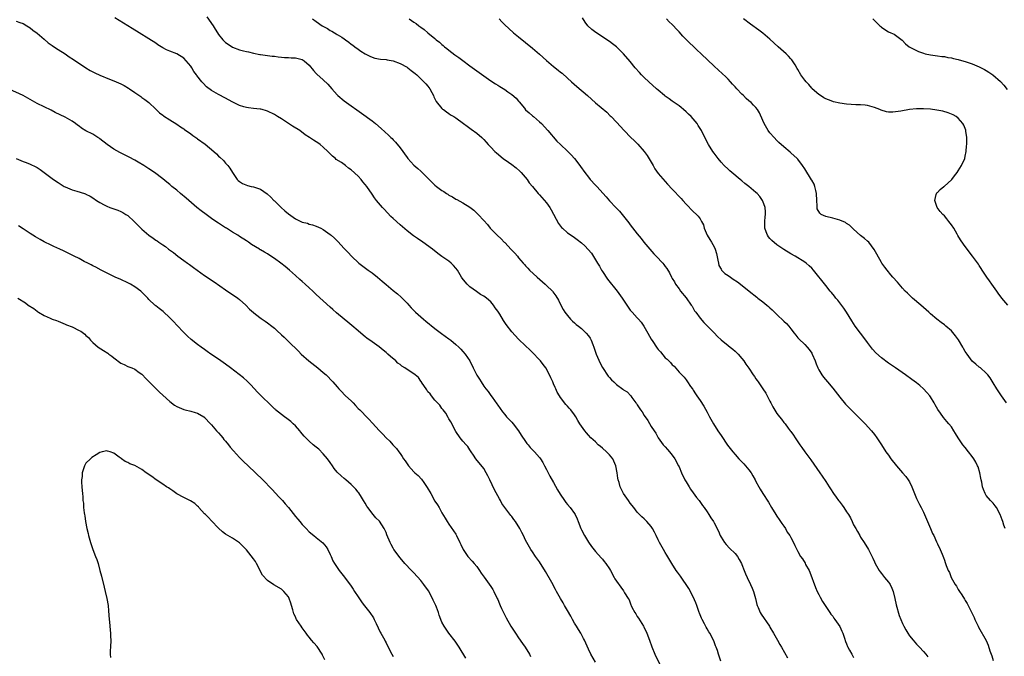
# Model space of a CAD drawing. Units: inches. Extents: x 2631000 to 2634000, y 1437000 to 1440000.
# Drawn here: x 2633540 to 2633822, y 1438032 to 1438215 of the extents above; entities that cross this region are included whole.
import ezdxf

# ---------------------------------------------------------------- set-up
doc = ezdxf.new("R2010")
doc.units = ezdxf.units.IN
doc.header["$MEASUREMENT"] = 0
doc.layers.add('LD26311437_10ft', color=91, linetype='Continuous')

msp = doc.modelspace()

# ---------------------------------------------------------------- linework, layer by layer
at = {"layer": 'LD26311437_10ft'}
for points, elevation in [([(2633740.98, 1438031), (2633740.25, 1438033), (2633739.94, 1438034.06), (2633739.62, 1438035), (2633739.42, 1438035.42), (2633739, 1438036.59), (2633738.83, 1438037), (2633737.75, 1438039), (2633737.46, 1438039.46), (2633737, 1438040.32), (2633736.73, 1438040.73), (2633736.25, 1438041.75), (2633735.57, 1438043), (2633735.38, 1438043.38), (2633734.8, 1438044.8), (2633734.74, 1438045), (2633734.02, 1438047), (2633733.77, 1438047.77), (2633733, 1438049.41), (2633731.81, 1438051.81), (2633729.37, 1438055.37), (2633728.5, 1438056.5), (2633728.16, 1438057), (2633726.88, 1438059), (2633725.42, 1438061.42), (2633725, 1438062.1), (2633724.47, 1438063), (2633723.39, 1438065), (2633723, 1438065.79), (2633722.44, 1438067), (2633721.96, 1438067.96), (2633721.38, 1438069), (2633721, 1438069.55), (2633719.76, 1438071), (2633719, 1438071.76), (2633718.34, 1438072.34), (2633717, 1438073.74), (2633715.98, 1438075), (2633715, 1438076.27), (2633714.49, 1438077), (2633713.08, 1438079.08), (2633712.4, 1438080.39), (2633712.11, 1438081), (2633711.77, 1438082.23), (2633711.53, 1438083), (2633711.44, 1438083.44), (2633711.21, 1438085), (2633710.84, 1438087), (2633710.26, 1438088.26), (2633709.95, 1438089), (2633709.52, 1438089.52), (2633709, 1438090.12), (2633708.19, 1438091), (2633707, 1438092.06), (2633706.46, 1438092.46), (2633705.82, 1438093), (2633705, 1438093.81), (2633703.68, 1438095), (2633703, 1438095.78), (2633702.41, 1438096.41), (2633701.93, 1438097), (2633700.57, 1438099), (2633699.96, 1438099.96), (2633699.38, 1438101), (2633699, 1438101.59), (2633697.93, 1438103), (2633697.47, 1438103.47), (2633697, 1438104.05), (2633696.54, 1438104.54), (2633695, 1438106.55), (2633694.7, 1438107), (2633694.07, 1438108.07), (2633693.62, 1438109), (2633693.42, 1438109.42), (2633693, 1438110.47), (2633692.77, 1438111), (2633692.18, 1438112.18), (2633691.85, 1438113), (2633690.74, 1438115), (2633690.02, 1438116.02), (2633689.27, 1438117), (2633689, 1438117.32), (2633687, 1438119.41), (2633686.18, 1438120.18), (2633685, 1438121.36), (2633683, 1438123.28), (2633681, 1438125.33), (2633679.42, 1438127.42), (2633678.63, 1438128.63), (2633677.56, 1438130.44), (2633677, 1438131.31), (2633676.25, 1438132.25), (2633675.79, 1438133), (2633675, 1438133.92), (2633673.76, 1438135), (2633673, 1438135.59), (2633672.09, 1438136.09), (2633670.89, 1438136.89), (2633669, 1438138.27), (2633668.2, 1438139), (2633667.63, 1438139.63), (2633666.77, 1438140.77), (2633666.61, 1438141), (2633665.43, 1438143), (2633665, 1438143.61), (2633664.34, 1438144.34), (2633663.66, 1438145), (2633663, 1438145.55), (2633661, 1438146.91), (2633659.81, 1438147.81), (2633658.34, 1438149), (2633655.57, 1438151), (2633654.04, 1438152.04), (2633652.88, 1438152.88), (2633651, 1438154.3), (2633649, 1438155.99), (2633647, 1438157.84), (2633646.41, 1438158.41), (2633644.44, 1438160.44), (2633643.95, 1438161), (2633642.27, 1438163), (2633641.72, 1438163.72), (2633641, 1438164.78), (2633639.44, 1438167), (2633639, 1438167.58), (2633638.34, 1438168.34), (2633637.82, 1438169), (2633637, 1438169.9), (2633635, 1438171.77), (2633634.25, 1438172.25), (2633633.34, 1438173), (2633633, 1438173.26), (2633632.19, 1438173.81), (2633630.74, 1438174.74), (2633630.47, 1438175), (2633629.66, 1438175.66), (2633629, 1438176.29), (2633628.31, 1438177), (2633627, 1438178.25), (2633626.07, 1438179), (2633625.46, 1438179.46), (2633625, 1438179.73), (2633624.22, 1438180.22), (2633623.02, 1438181), (2633621.82, 1438181.82), (2633620.3, 1438183), (2633618.23, 1438184.23), (2633615, 1438186.33), (2633613.85, 1438187), (2633613, 1438187.57), (2633611, 1438188.6), (2633610.69, 1438188.69), (2633609.48, 1438189), (2633609.11, 1438189.11), (2633609, 1438189.13), (2633608.88, 1438189.12), (2633607, 1438189.3), (2633605.54, 1438189.55), (2633605, 1438189.57), (2633604.19, 1438189.81), (2633603, 1438190.19), (2633601.09, 1438191.09), (2633599.8, 1438191.8), (2633599, 1438192.25), (2633597, 1438193.29), (2633595, 1438194.45), (2633593.56, 1438195.56), (2633592.56, 1438196.56), (2633592.24, 1438197), (2633590.8, 1438198.8), (2633590.7, 1438199), (2633589.95, 1438199.95), (2633589.35, 1438201), (2633589, 1438201.49), (2633587.71, 1438203), (2633587, 1438203.71), (2633585, 1438204.93), (2633583, 1438205.74), (2633582.08, 1438206.08), (2633581, 1438206.7), (2633579.57, 1438207.57), (2633579, 1438207.99), (2633577, 1438209.3), (2633574.25, 1438211), (2633572.22, 1438212.22), (2633570.98, 1438213), (2633567.25, 1438215.25)], 11110), ([(2633593.62, 1438215.62), (2633595.42, 1438213), (2633596.04, 1438212.04), (2633596.65, 1438211), (2633597, 1438210.47), (2633598.23, 1438209), (2633599, 1438208.25), (2633599.74, 1438207.74), (2633601, 1438206.92), (2633603, 1438206.16), (2633604.18, 1438205.82), (2633605, 1438205.64), (2633605.56, 1438205.56), (2633607, 1438205.17), (2633608.81, 1438204.81), (2633609, 1438204.75), (2633612.33, 1438204.33), (2633613, 1438204.32), (2633614.1, 1438204.1), (2633615, 1438204.07), (2633615.93, 1438203.93), (2633617, 1438203.91), (2633617.84, 1438203.84), (2633619, 1438203.8), (2633621, 1438203.32), (2633621.52, 1438203), (2633623, 1438201.73), (2633624.21, 1438200.21), (2633625, 1438199.38), (2633625.16, 1438199.16), (2633627, 1438197.56), (2633628.32, 1438196.32), (2633629.47, 1438195), (2633631, 1438193.19), (2633631.19, 1438193), (2633633, 1438191.49), (2633633.65, 1438191), (2633637.98, 1438187.98), (2633641, 1438185.74), (2633641.96, 1438185), (2633643.61, 1438183.61), (2633645.7, 1438181.7), (2633646.37, 1438181), (2633646.7, 1438180.7), (2633647, 1438180.38), (2633647.7, 1438179.7), (2633649, 1438178.1), (2633649.82, 1438177), (2633650.32, 1438176.32), (2633651, 1438175.24), (2633651.19, 1438175), (2633653, 1438173.07), (2633654.15, 1438172.15), (2633655, 1438171.37), (2633655.2, 1438171.21), (2633657.34, 1438169), (2633659, 1438167.37), (2633659.46, 1438167), (2633661, 1438165.84), (2633661.53, 1438165.53), (2633662.32, 1438165), (2633662.74, 1438164.74), (2633663, 1438164.54), (2633664, 1438164.01), (2633665, 1438163.38), (2633665.25, 1438163.25), (2633667, 1438162.29), (2633669, 1438161.07), (2633670.19, 1438160.19), (2633671.4, 1438159), (2633673, 1438157.21), (2633674.06, 1438156.06), (2633674.88, 1438155), (2633675, 1438154.86), (2633676.85, 1438153), (2633677.99, 1438151.99), (2633678.89, 1438151), (2633679, 1438150.9), (2633680.89, 1438148.89), (2633681, 1438148.76), (2633681.92, 1438147.92), (2633682.62, 1438147), (2633683, 1438146.53), (2633684.32, 1438145), (2633684.65, 1438144.65), (2633685, 1438144.22), (2633685.61, 1438143.61), (2633686.11, 1438143), (2633688.27, 1438141), (2633690.64, 1438139), (2633691, 1438138.66), (2633692.66, 1438137), (2633692.81, 1438136.81), (2633693.66, 1438135.66), (2633694.41, 1438134.41), (2633695.13, 1438133), (2633695.78, 1438131.78), (2633696.24, 1438131), (2633697, 1438130.03), (2633697.88, 1438129), (2633698.43, 1438128.43), (2633699, 1438127.96), (2633699.49, 1438127.49), (2633700.13, 1438127), (2633701, 1438126.26), (2633701.64, 1438125.64), (2633702.36, 1438125), (2633703, 1438124.25), (2633703.49, 1438123.49), (2633703.77, 1438123), (2633704.26, 1438121.74), (2633704.56, 1438121), (2633705.25, 1438119), (2633706.38, 1438116.38), (2633707, 1438115.16), (2633708.69, 1438112.69), (2633709, 1438112.27), (2633709.65, 1438111.65), (2633710.29, 1438111), (2633710.65, 1438110.65), (2633711, 1438110.27), (2633712.89, 1438108.89), (2633713, 1438108.77), (2633714.12, 1438108.12), (2633715.13, 1438107), (2633715.45, 1438106.55), (2633716.61, 1438105), (2633716.79, 1438104.79), (2633717, 1438104.43), (2633717.55, 1438103.55), (2633717.94, 1438103), (2633718.4, 1438102.4), (2633719, 1438101.39), (2633719.99, 1438099.99), (2633721, 1438098.26), (2633721.81, 1438097), (2633722.34, 1438096.34), (2633722.95, 1438095), (2633724.44, 1438093), (2633725, 1438092.4), (2633725.63, 1438091.63), (2633726.21, 1438091), (2633727, 1438090.05), (2633727.73, 1438089), (2633728.84, 1438087), (2633729, 1438086.67), (2633729.68, 1438085), (2633730.66, 1438083), (2633731, 1438082.42), (2633731.85, 1438081), (2633732.29, 1438080.29), (2633733, 1438079.26), (2633733.94, 1438077.94), (2633734.69, 1438077), (2633735.65, 1438075.65), (2633736.15, 1438075), (2633737, 1438073.76), (2633737.51, 1438073), (2633738.08, 1438072.08), (2633738.8, 1438071), (2633739, 1438070.65), (2633740.24, 1438068.24), (2633740.75, 1438067), (2633741, 1438066.55), (2633741.98, 1438065), (2633742.43, 1438064.43), (2633743.4, 1438063.4), (2633745, 1438061.83), (2633745.69, 1438061), (2633746.17, 1438060.17), (2633746.88, 1438059), (2633747, 1438058.72), (2633747.62, 1438057), (2633748, 1438056), (2633748.44, 1438055), (2633749.42, 1438053), (2633749.89, 1438051.89), (2633750.29, 1438051), (2633750.86, 1438049), (2633751.26, 1438047.26), (2633751.35, 1438047), (2633751.62, 1438046.38), (2633752.18, 1438045), (2633752.48, 1438044.48), (2633754.85, 1438041), (2633755, 1438040.76), (2633756.05, 1438039), (2633757.2, 1438037), (2633757.82, 1438035.82), (2633758.33, 1438035), (2633760.02, 1438032.02)], 11100), ([(2633623.88, 1438215), (2633625, 1438214.22), (2633626.7, 1438213), (2633628.21, 1438212.21), (2633629, 1438211.68), (2633629.47, 1438211.47), (2633630.24, 1438211), (2633630.74, 1438210.74), (2633631, 1438210.55), (2633632.28, 1438209.72), (2633633, 1438209.29), (2633633.42, 1438209), (2633634.34, 1438208.34), (2633635, 1438207.79), (2633635.46, 1438207.46), (2633636.03, 1438207), (2633637, 1438206.28), (2633637.76, 1438205.76), (2633639, 1438204.98), (2633640.3, 1438204.3), (2633641, 1438204), (2633641.76, 1438203.76), (2633643.45, 1438203.45), (2633645, 1438203.37), (2633645.29, 1438203.29), (2633647, 1438203.02), (2633647.06, 1438203), (2633649, 1438202.2), (2633651, 1438201.14), (2633651.22, 1438201), (2633652.19, 1438200.19), (2633653, 1438199.64), (2633653.34, 1438199.34), (2633653.77, 1438199), (2633654.36, 1438198.36), (2633655, 1438197.86), (2633655.84, 1438197), (2633656.36, 1438196.36), (2633657, 1438195.69), (2633657.51, 1438195), (2633658.12, 1438193.88), (2633658.59, 1438193), (2633658.7, 1438192.7), (2633659, 1438192.09), (2633659.35, 1438191.35), (2633661, 1438189.35), (2633661.17, 1438189.17), (2633661.46, 1438189), (2633662.32, 1438188.32), (2633663, 1438187.89), (2633663.51, 1438187.51), (2633664.45, 1438187), (2633665, 1438186.61), (2633667.23, 1438185), (2633668.24, 1438184.24), (2633669, 1438183.68), (2633669.38, 1438183.38), (2633671, 1438182.22), (2633672.4, 1438181), (2633673, 1438180.45), (2633673.66, 1438179.66), (2633674.23, 1438179), (2633675, 1438178.26), (2633676.2, 1438177), (2633676.63, 1438176.63), (2633678.58, 1438175), (2633680.09, 1438173.91), (2633681, 1438173.28), (2633682.29, 1438172.29), (2633683.33, 1438171.33), (2633683.67, 1438171), (2633685.41, 1438169), (2633686.03, 1438168.03), (2633686.94, 1438166.94), (2633688.56, 1438165), (2633688.78, 1438164.78), (2633689, 1438164.6), (2633691, 1438162.27), (2633691.92, 1438161), (2633692.34, 1438160.34), (2633694.41, 1438156.41), (2633695.27, 1438155.27), (2633695.53, 1438155), (2633697, 1438153.74), (2633698.02, 1438153), (2633699, 1438152.35), (2633699.8, 1438151.8), (2633701, 1438150.82), (2633701.96, 1438149.96), (2633703.84, 1438147.84), (2633705.63, 1438145), (2633706.14, 1438144.14), (2633706.76, 1438143), (2633707, 1438142.59), (2633708.44, 1438140.44), (2633711.22, 1438137), (2633712.63, 1438135), (2633713, 1438134.41), (2633714.37, 1438132.37), (2633715, 1438131.59), (2633715.51, 1438131), (2633717, 1438129.39), (2633717.34, 1438129), (2633718.08, 1438128.08), (2633718.88, 1438127), (2633720.05, 1438125), (2633721, 1438123.23), (2633721.43, 1438122.57), (2633722.5, 1438121), (2633722.72, 1438120.72), (2633723, 1438120.28), (2633723.61, 1438119.61), (2633725, 1438117.94), (2633725.52, 1438117.51), (2633726.54, 1438116.54), (2633727, 1438115.94), (2633727.52, 1438115.52), (2633729, 1438113.81), (2633729.75, 1438113), (2633730.4, 1438112.4), (2633731, 1438111.56), (2633731.43, 1438111), (2633732.26, 1438109.74), (2633732.79, 1438109), (2633732.89, 1438108.89), (2633733, 1438108.66), (2633733.64, 1438107.64), (2633734.05, 1438107), (2633735, 1438105.69), (2633736.04, 1438104.04), (2633737, 1438102.34), (2633737.65, 1438101), (2633738.79, 1438099), (2633740.09, 1438097), (2633741, 1438095.63), (2633742.88, 1438092.88), (2633744.34, 1438091), (2633745, 1438090.24), (2633746.13, 1438089), (2633747.54, 1438087.54), (2633748.01, 1438087), (2633749, 1438085.8), (2633749.59, 1438085), (2633750.09, 1438084.09), (2633750.75, 1438083), (2633751, 1438082.5), (2633751.84, 1438081), (2633752.24, 1438080.24), (2633753, 1438079.01), (2633754.59, 1438076.59), (2633755.46, 1438075), (2633756.71, 1438073), (2633757, 1438072.58), (2633757.61, 1438071.61), (2633758.06, 1438071), (2633758.44, 1438070.44), (2633759, 1438069.68), (2633759.43, 1438069), (2633759.99, 1438067.99), (2633760.7, 1438067), (2633761, 1438066.47), (2633761.8, 1438065), (2633762.15, 1438064.15), (2633762.71, 1438063), (2633763, 1438062.44), (2633763.79, 1438061), (2633764.32, 1438060.32), (2633765.09, 1438059.09), (2633765.25, 1438058.75), (2633766.22, 1438057), (2633766.47, 1438056.47), (2633768.08, 1438052.08), (2633768.57, 1438051), (2633769, 1438050.13), (2633769.39, 1438049.39), (2633770.11, 1438048.11), (2633770.87, 1438047), (2633772.19, 1438045), (2633772.49, 1438044.49), (2633773, 1438043.88), (2633773.33, 1438043.33), (2633773.6, 1438043), (2633775, 1438040.99), (2633775.58, 1438039.58), (2633775.88, 1438039), (2633776.38, 1438037.62), (2633776.7, 1438036.7), (2633777, 1438035.96), (2633777.24, 1438035.24), (2633777.35, 1438035), (2633777.81, 1438034.19), (2633778.45, 1438033), (2633779, 1438032.07)], 11090), ([(2633651.66, 1438215), (2633653, 1438214.09), (2633653.66, 1438213.66), (2633654.4, 1438213), (2633655, 1438212.58), (2633655.94, 1438211.94), (2633657.01, 1438211), (2633659, 1438209.35), (2633659.36, 1438209), (2633660.28, 1438208.28), (2633661, 1438207.61), (2633661.34, 1438207.34), (2633661.73, 1438207), (2633662.46, 1438206.46), (2633663, 1438205.98), (2633664.72, 1438204.72), (2633665, 1438204.48), (2633665.89, 1438203.89), (2633667, 1438203.03), (2633669, 1438201.54), (2633671, 1438200.07), (2633673, 1438198.64), (2633675, 1438197.26), (2633676.36, 1438196.36), (2633677, 1438195.99), (2633677.6, 1438195.6), (2633679, 1438194.76), (2633679.89, 1438194.11), (2633681, 1438193.33), (2633682.31, 1438192.31), (2633683, 1438191.38), (2633683.19, 1438191.19), (2633684.63, 1438189.37), (2633685, 1438188.93), (2633686.05, 1438188.05), (2633687, 1438187.21), (2633687.23, 1438187), (2633689, 1438185.48), (2633689.51, 1438185), (2633691.39, 1438183), (2633693.98, 1438179.98), (2633694.97, 1438179), (2633697, 1438177.12), (2633698.08, 1438176.08), (2633699.03, 1438175.03), (2633700.54, 1438173), (2633700.72, 1438172.72), (2633701.95, 1438171), (2633703, 1438169.61), (2633703.53, 1438169), (2633705, 1438167.36), (2633705.36, 1438167), (2633708.06, 1438164.06), (2633709, 1438162.92), (2633710.81, 1438161), (2633711.91, 1438159.91), (2633712.7, 1438159), (2633714.61, 1438156.61), (2633715, 1438156.02), (2633717, 1438153.39), (2633718.1, 1438152.1), (2633718.91, 1438151), (2633720.55, 1438149), (2633721.73, 1438147.73), (2633722.38, 1438147), (2633724.31, 1438145), (2633724.63, 1438144.63), (2633725, 1438144.02), (2633725.46, 1438143.46), (2633726.25, 1438142.25), (2633726.79, 1438141), (2633726.88, 1438140.88), (2633727, 1438140.62), (2633727.64, 1438139.64), (2633727.97, 1438139), (2633729, 1438137.63), (2633729.42, 1438137), (2633731, 1438135.09), (2633732.46, 1438133), (2633732.68, 1438132.68), (2633733.41, 1438131.41), (2633733.73, 1438131), (2633735, 1438129.25), (2633736.07, 1438128.07), (2633737.14, 1438127), (2633739, 1438125.08), (2633739.99, 1438123.99), (2633741.03, 1438123.03), (2633743, 1438121.45), (2633743.62, 1438121), (2633744.34, 1438120.34), (2633745, 1438119.83), (2633745.4, 1438119.4), (2633745.88, 1438119), (2633747, 1438117.69), (2633747.54, 1438117), (2633748.13, 1438116.13), (2633749, 1438114.97), (2633750.21, 1438113), (2633750.56, 1438112.56), (2633751, 1438111.91), (2633751.39, 1438111.39), (2633751.61, 1438111), (2633753, 1438109.03), (2633753.81, 1438107.81), (2633755, 1438105.49), (2633755.29, 1438105), (2633755.88, 1438103.88), (2633757, 1438101.97), (2633757.76, 1438101), (2633758.35, 1438100.35), (2633759, 1438099.38), (2633759.19, 1438099.19), (2633759.34, 1438099), (2633760.21, 1438097.79), (2633760.83, 1438097), (2633760.91, 1438096.91), (2633761, 1438096.77), (2633761.8, 1438095.8), (2633762.23, 1438095), (2633763, 1438093.86), (2633763.61, 1438093), (2633764.2, 1438092.2), (2633765, 1438090.99), (2633766.71, 1438088.71), (2633769.27, 1438085), (2633769.99, 1438083.99), (2633771, 1438082.5), (2633771.97, 1438081), (2633772.39, 1438080.39), (2633773.22, 1438079), (2633773.98, 1438077.98), (2633774.64, 1438077), (2633774.82, 1438076.82), (2633775.72, 1438075.72), (2633776.18, 1438075), (2633777, 1438073.83), (2633777.52, 1438073), (2633778.07, 1438072.07), (2633778.58, 1438071), (2633779, 1438070.1), (2633779.62, 1438069), (2633780.14, 1438068.14), (2633780.73, 1438067), (2633781, 1438066.53), (2633782.03, 1438065), (2633783.24, 1438063), (2633784.49, 1438060.49), (2633785, 1438059.44), (2633785.19, 1438059), (2633786.28, 1438057), (2633786.58, 1438056.58), (2633787, 1438056.1), (2633787.83, 1438055), (2633789, 1438053.62), (2633789.27, 1438053.27), (2633789.44, 1438053), (2633789.96, 1438051.96), (2633790.37, 1438051), (2633790.82, 1438049), (2633791.17, 1438047.17), (2633792.09, 1438044.08), (2633793, 1438041.83), (2633793.4, 1438041), (2633793.96, 1438039.96), (2633794.53, 1438039), (2633795, 1438038.26), (2633796.06, 1438037), (2633796.5, 1438036.5), (2633797, 1438035.87), (2633797.92, 1438035), (2633799, 1438033.83), (2633799.69, 1438033), (2633800.22, 1438032.22)], 11080), ([(2633677.45, 1438215), (2633678.16, 1438214.16), (2633679, 1438213.32), (2633680.19, 1438212.19), (2633681.56, 1438211), (2633683, 1438209.81), (2633685, 1438208.22), (2633687, 1438206.58), (2633689, 1438204.85), (2633691, 1438203.07), (2633693, 1438201.36), (2633694.34, 1438200.34), (2633695, 1438199.74), (2633695.44, 1438199.44), (2633697, 1438198.02), (2633698.1, 1438197), (2633699.63, 1438195.63), (2633702.68, 1438193), (2633705, 1438190.94), (2633708.23, 1438188.23), (2633709.26, 1438187.26), (2633709.52, 1438187), (2633711, 1438185.44), (2633713.21, 1438183), (2633715.18, 1438181), (2633716.13, 1438180.13), (2633717.11, 1438179.11), (2633718.98, 1438176.98), (2633719.86, 1438175.86), (2633721.55, 1438173), (2633722.07, 1438172.07), (2633723, 1438170.73), (2633725, 1438168.41), (2633725.69, 1438167.69), (2633727, 1438166.19), (2633729.55, 1438163.55), (2633730.06, 1438163), (2633731, 1438161.91), (2633733, 1438159.82), (2633733.94, 1438159), (2633734.47, 1438158.47), (2633735, 1438157.68), (2633735.44, 1438157), (2633735.96, 1438155.96), (2633736.19, 1438155), (2633737.03, 1438153), (2633737.82, 1438151.82), (2633738.29, 1438151), (2633739, 1438149.68), (2633739.34, 1438149), (2633739.74, 1438147.74), (2633740.1, 1438145.9), (2633740.26, 1438145), (2633740.39, 1438144.39), (2633741, 1438143.32), (2633741.09, 1438143.09), (2633741.17, 1438143), (2633742.05, 1438142.05), (2633743, 1438141.51), (2633743.68, 1438141), (2633744.46, 1438140.46), (2633745.69, 1438139.69), (2633746.62, 1438139), (2633749.02, 1438137), (2633751.24, 1438135.24), (2633751.52, 1438135), (2633753, 1438133.93), (2633754.12, 1438133), (2633754.62, 1438132.62), (2633755, 1438132.27), (2633755.69, 1438131.69), (2633756.32, 1438131), (2633757, 1438130.33), (2633759, 1438128.38), (2633759.74, 1438127.74), (2633760.39, 1438127), (2633761, 1438126.22), (2633761.99, 1438125), (2633762.41, 1438124.41), (2633763, 1438123.68), (2633763.32, 1438123.32), (2633765, 1438121.71), (2633765.67, 1438121), (2633766.26, 1438120.26), (2633767, 1438119.22), (2633767.13, 1438119), (2633767.95, 1438117), (2633768.22, 1438116.22), (2633768.75, 1438115), (2633769, 1438114.51), (2633769.92, 1438113), (2633770.37, 1438112.37), (2633771.53, 1438111), (2633773, 1438109.23), (2633775, 1438106.62), (2633776.66, 1438104.66), (2633777.64, 1438103.64), (2633780.32, 1438101), (2633782.31, 1438099), (2633784.15, 1438097), (2633785, 1438095.91), (2633785.67, 1438095), (2633787, 1438092.96), (2633788.23, 1438091), (2633789, 1438089.99), (2633789.7, 1438089), (2633791.25, 1438087), (2633792.96, 1438085), (2633793.96, 1438083.96), (2633794.62, 1438083), (2633795, 1438082.36), (2633795.69, 1438081), (2633796.02, 1438080.02), (2633797, 1438077.6), (2633797.19, 1438077.19), (2633797.31, 1438077), (2633797.88, 1438075.88), (2633798.35, 1438075), (2633799, 1438073.71), (2633801.05, 1438069), (2633801.62, 1438067.62), (2633801.94, 1438067), (2633802.77, 1438065.23), (2633803, 1438064.67), (2633803.83, 1438063), (2633804.34, 1438061.66), (2633804.73, 1438060.73), (2633805, 1438059.92), (2633805.27, 1438059.27), (2633805.53, 1438058.47), (2633806.13, 1438057), (2633806.43, 1438056.43), (2633806.98, 1438055), (2633808.11, 1438053), (2633808.47, 1438052.47), (2633809, 1438051.54), (2633809.36, 1438051), (2633810.05, 1438050.05), (2633810.79, 1438048.79), (2633811, 1438048.38), (2633811.56, 1438047.56), (2633812.58, 1438045.42), (2633813.56, 1438043.56), (2633813.76, 1438043), (2633814.69, 1438041), (2633814.78, 1438040.78), (2633816.95, 1438036.95), (2633817.56, 1438035.56), (2633818.03, 1438033.97), (2633818.39, 1438033), (2633818.57, 1438032.57), (2633819, 1438031.18)], 11070), ([(2633822.4, 1438069), (2633822.02, 1438070.02), (2633821.73, 1438071), (2633821.53, 1438071.53), (2633821, 1438073.05), (2633819.9, 1438075), (2633819.54, 1438075.54), (2633819, 1438076.25), (2633818.62, 1438076.62), (2633818.27, 1438077), (2633817, 1438078.49), (2633816.72, 1438079), (2633816.2, 1438080.2), (2633815.97, 1438081), (2633815.7, 1438082.3), (2633815.53, 1438083), (2633815.44, 1438083.44), (2633815.18, 1438085), (2633814.67, 1438086.67), (2633814.54, 1438087), (2633814, 1438088), (2633813.42, 1438089), (2633813, 1438089.62), (2633811.91, 1438091), (2633811, 1438092.23), (2633810.33, 1438093), (2633808.96, 1438095), (2633808.2, 1438096.2), (2633807.73, 1438097), (2633807, 1438098.11), (2633806.32, 1438099), (2633805.68, 1438099.68), (2633804.79, 1438100.79), (2633803.91, 1438102.09), (2633803.15, 1438103.15), (2633802.4, 1438104.4), (2633802.07, 1438105), (2633801, 1438106.7), (2633800.79, 1438107), (2633800, 1438108), (2633799, 1438109.07), (2633797.97, 1438109.97), (2633797, 1438110.72), (2633795.69, 1438111.69), (2633793.86, 1438113), (2633791, 1438115), (2633789.81, 1438115.81), (2633789, 1438116.41), (2633787, 1438117.93), (2633785.37, 1438119.37), (2633784.41, 1438120.41), (2633783, 1438122.29), (2633782.5, 1438123), (2633780.98, 1438124.98), (2633779.48, 1438127), (2633778.51, 1438128.51), (2633777, 1438130.97), (2633776.17, 1438132.17), (2633774.43, 1438134.43), (2633773.93, 1438135), (2633773.53, 1438135.53), (2633772.64, 1438136.64), (2633772.3, 1438137), (2633771, 1438138.58), (2633767.51, 1438143), (2633767, 1438143.56), (2633766.26, 1438144.26), (2633765.38, 1438145), (2633765, 1438145.27), (2633762.28, 1438147), (2633761, 1438147.72), (2633759, 1438148.95), (2633757, 1438150.3), (2633755.55, 1438151.55), (2633755, 1438152.13), (2633754.6, 1438152.6), (2633754.34, 1438153), (2633753.97, 1438154.03), (2633753.57, 1438155), (2633753.55, 1438155.55), (2633753.54, 1438157), (2633753.67, 1438158.33), (2633753.75, 1438159), (2633753.74, 1438159.74), (2633753.63, 1438161), (2633753, 1438162.75), (2633752.88, 1438163), (2633752.08, 1438164.08), (2633751.31, 1438165), (2633751, 1438165.3), (2633749, 1438166.98), (2633747.86, 1438167.86), (2633747, 1438168.57), (2633746.45, 1438169), (2633744.07, 1438171), (2633743.5, 1438171.5), (2633743, 1438171.9), (2633741.89, 1438173), (2633741, 1438173.92), (2633740.15, 1438175), (2633739, 1438176.51), (2633738.65, 1438177), (2633737.36, 1438179), (2633736.35, 1438181), (2633735.37, 1438183), (2633734.44, 1438184.44), (2633734.11, 1438185), (2633733, 1438186.32), (2633732.39, 1438187), (2633731.71, 1438187.71), (2633731, 1438188.35), (2633730.2, 1438189), (2633729.58, 1438189.58), (2633729, 1438190.04), (2633727.61, 1438191), (2633727.27, 1438191.27), (2633727, 1438191.45), (2633726.12, 1438192.12), (2633725, 1438192.87), (2633724.83, 1438193), (2633723, 1438194.53), (2633722.46, 1438195), (2633720.29, 1438197), (2633719, 1438198.23), (2633718.21, 1438199), (2633717.62, 1438199.62), (2633716.4, 1438201), (2633715, 1438202.8), (2633713.08, 1438205), (2633711, 1438207), (2633709.86, 1438207.86), (2633709, 1438208.53), (2633708.31, 1438209), (2633707, 1438209.82), (2633705.07, 1438211.07), (2633703.93, 1438211.93), (2633702.82, 1438213), (2633702.03, 1438214.03), (2633701.28, 1438215.28)], 11060), ([(2633822.77, 1438105), (2633821.35, 1438107), (2633820.05, 1438109), (2633819, 1438110.75), (2633818.15, 1438112.15), (2633817.45, 1438113), (2633817, 1438113.47), (2633815.32, 1438115), (2633815, 1438115.23), (2633814.05, 1438116.05), (2633812.99, 1438116.99), (2633811.5, 1438119), (2633811, 1438119.73), (2633810.53, 1438120.53), (2633810.31, 1438121), (2633809.06, 1438123.05), (2633808.2, 1438124.2), (2633807, 1438125.6), (2633805.39, 1438127), (2633805, 1438127.37), (2633804.06, 1438128.06), (2633802.86, 1438129), (2633801, 1438130.55), (2633800.52, 1438131), (2633799, 1438132.32), (2633798.26, 1438133), (2633795.88, 1438135), (2633794.39, 1438136.4), (2633793.81, 1438137), (2633793, 1438137.89), (2633792.02, 1438139), (2633791.56, 1438139.56), (2633790.28, 1438141), (2633789.7, 1438141.71), (2633788.59, 1438143), (2633787.9, 1438143.9), (2633787.11, 1438145), (2633787, 1438145.18), (2633785.61, 1438147.61), (2633784.93, 1438148.93), (2633783.33, 1438151), (2633783, 1438151.34), (2633782.11, 1438152.11), (2633781, 1438152.99), (2633779, 1438154.75), (2633777.86, 1438155.86), (2633777, 1438156.39), (2633776.65, 1438156.65), (2633775, 1438157.33), (2633773.74, 1438157.74), (2633773, 1438157.87), (2633771, 1438158.42), (2633769.72, 1438159), (2633769.32, 1438159.32), (2633768.59, 1438160.59), (2633768.55, 1438161), (2633768.58, 1438161.42), (2633768.48, 1438163), (2633768.37, 1438165), (2633768.12, 1438165.88), (2633767.89, 1438167), (2633767.64, 1438167.64), (2633767, 1438168.77), (2633766.93, 1438168.93), (2633765, 1438172.03), (2633764.36, 1438173), (2633763, 1438174.84), (2633762.85, 1438175), (2633761, 1438176.66), (2633760.81, 1438176.81), (2633759, 1438178.31), (2633757.59, 1438179.59), (2633757, 1438180.17), (2633756.2, 1438181), (2633755, 1438182.37), (2633754.53, 1438183), (2633753.36, 1438185), (2633753, 1438185.87), (2633752.06, 1438188.06), (2633751.46, 1438189), (2633751, 1438189.57), (2633750.31, 1438190.31), (2633749.59, 1438191), (2633749, 1438191.5), (2633748.21, 1438192.21), (2633747.42, 1438193), (2633747, 1438193.39), (2633745.52, 1438195), (2633745, 1438195.55), (2633744.32, 1438196.32), (2633743.68, 1438197), (2633743, 1438197.71), (2633742.35, 1438198.35), (2633741.32, 1438199.32), (2633740.27, 1438200.27), (2633739, 1438201.44), (2633735.28, 1438205), (2633734.1, 1438206.1), (2633733, 1438207.19), (2633732.05, 1438208.05), (2633731, 1438209.13), (2633730.04, 1438210.04), (2633729, 1438211.27), (2633728.14, 1438212.14), (2633727.4, 1438213), (2633727, 1438213.4), (2633726.17, 1438214.17), (2633725.36, 1438215)], 11050), ([(2633823.16, 1438133), (2633821.47, 1438135), (2633820.44, 1438136.44), (2633820.01, 1438137), (2633818.57, 1438139), (2633817.96, 1438139.96), (2633817.13, 1438141), (2633815.85, 1438143), (2633815.53, 1438143.53), (2633815, 1438144.31), (2633814.74, 1438144.74), (2633813.07, 1438147), (2633811.55, 1438149), (2633810.48, 1438150.48), (2633809.66, 1438151.66), (2633808.9, 1438152.9), (2633808.64, 1438153.36), (2633807.67, 1438155), (2633807, 1438156.03), (2633806.28, 1438157), (2633805.71, 1438157.71), (2633805, 1438158.53), (2633804.52, 1438159), (2633803.83, 1438159.83), (2633802.95, 1438161), (2633802.26, 1438163), (2633802.66, 1438164.66), (2633802.72, 1438165), (2633802.84, 1438165.16), (2633803, 1438165.3), (2633803.84, 1438166.16), (2633804.85, 1438167), (2633805, 1438167.09), (2633807, 1438168.86), (2633807.12, 1438169), (2633807.92, 1438170.08), (2633808.71, 1438171), (2633809, 1438171.42), (2633809.93, 1438173), (2633810.82, 1438175), (2633811, 1438175.71), (2633811.26, 1438177), (2633811.38, 1438178.62), (2633811.42, 1438179), (2633811.45, 1438179.45), (2633811.42, 1438181), (2633811.16, 1438182.84), (2633811.15, 1438183), (2633811.12, 1438183.12), (2633810.59, 1438184.59), (2633810.34, 1438185), (2633809, 1438186.52), (2633808.35, 1438187), (2633807.48, 1438187.48), (2633806.06, 1438188.06), (2633804.52, 1438188.52), (2633802.86, 1438188.86), (2633801, 1438189.09), (2633799, 1438189.23), (2633797, 1438189.23), (2633794.99, 1438189.01), (2633792.55, 1438188.55), (2633791, 1438188.33), (2633790.26, 1438188.26), (2633789, 1438188.3), (2633788.38, 1438188.38), (2633786.85, 1438188.85), (2633786.49, 1438189), (2633785, 1438189.6), (2633783, 1438190.16), (2633782.26, 1438190.26), (2633781, 1438190.36), (2633779.63, 1438190.37), (2633777, 1438190.55), (2633775, 1438190.85), (2633773.27, 1438191.27), (2633773, 1438191.35), (2633771.78, 1438191.78), (2633771, 1438192.12), (2633770.42, 1438192.42), (2633769.49, 1438193), (2633769, 1438193.34), (2633767.14, 1438195), (2633767, 1438195.14), (2633766.16, 1438196.16), (2633765.36, 1438197), (2633765, 1438197.43), (2633763.88, 1438199), (2633763, 1438200.46), (2633762.82, 1438200.82), (2633762.2, 1438201.8), (2633761.51, 1438203), (2633761.3, 1438203.3), (2633761, 1438203.59), (2633760.34, 1438204.34), (2633759.62, 1438205), (2633757.36, 1438207), (2633755, 1438209.17), (2633753, 1438210.89), (2633751.8, 1438211.8), (2633749.44, 1438213.44), (2633747.4, 1438215)], 11040), ([(2633784.46, 1438215), (2633785, 1438214.52), (2633786.49, 1438213), (2633786.78, 1438212.78), (2633787, 1438212.58), (2633787.98, 1438211.98), (2633789, 1438211.29), (2633789.62, 1438211), (2633790.6, 1438210.6), (2633792.87, 1438208.87), (2633793.88, 1438207.88), (2633794.96, 1438207), (2633797, 1438205.89), (2633797.63, 1438205.63), (2633799, 1438205.13), (2633799.5, 1438205), (2633801, 1438204.66), (2633803, 1438204.39), (2633804.24, 1438204.24), (2633805, 1438204.17), (2633805.95, 1438203.95), (2633807, 1438203.81), (2633807.61, 1438203.61), (2633809, 1438203.33), (2633809.25, 1438203.25), (2633811, 1438202.79), (2633813, 1438202.14), (2633815, 1438201.29), (2633816.51, 1438200.51), (2633817, 1438200.23), (2633817.76, 1438199.77), (2633818.92, 1438199), (2633821.1, 1438197.1), (2633822.04, 1438196.04), (2633823, 1438194.75)], 11030), ([(2633539, 1438214.34), (2633540.07, 1438213.93), (2633541, 1438213.63), (2633542.08, 1438213), (2633543, 1438212.44), (2633543.78, 1438211.78), (2633545, 1438210.93), (2633547, 1438209.16), (2633548.17, 1438208.17), (2633549.32, 1438207.32), (2633550.54, 1438206.54), (2633551, 1438206.26), (2633553, 1438204.94), (2633554.15, 1438204.15), (2633555.38, 1438203.38), (2633558.99, 1438200.99), (2633560.24, 1438200.24), (2633561, 1438199.84), (2633561.53, 1438199.53), (2633563, 1438198.84), (2633565.72, 1438197.72), (2633567, 1438197.28), (2633569, 1438196.4), (2633569.91, 1438195.91), (2633571.18, 1438195.18), (2633571.46, 1438195), (2633573, 1438193.91), (2633574.73, 1438192.73), (2633575, 1438192.49), (2633575.87, 1438191.87), (2633576.97, 1438191), (2633579, 1438189.16), (2633580.11, 1438188.11), (2633581, 1438187.42), (2633581.22, 1438187.22), (2633583, 1438186.05), (2633585, 1438184.83), (2633586.05, 1438184.05), (2633587, 1438183.49), (2633587.27, 1438183.27), (2633589, 1438182.1), (2633589.62, 1438181.62), (2633590.79, 1438180.79), (2633591, 1438180.67), (2633593.12, 1438179.12), (2633595.65, 1438177), (2633596.36, 1438176.36), (2633597, 1438175.67), (2633597.38, 1438175.38), (2633598.39, 1438174.39), (2633599, 1438173.63), (2633599.64, 1438173), (2633600.26, 1438172.26), (2633601, 1438170.96), (2633602.31, 1438169), (2633602.66, 1438168.66), (2633603, 1438168.4), (2633603.86, 1438167.86), (2633605.26, 1438167.26), (2633606.3, 1438167), (2633607, 1438166.84), (2633607.26, 1438166.74), (2633609, 1438166.17), (2633610.89, 1438164.89), (2633611.96, 1438163.96), (2633612.81, 1438163), (2633613, 1438162.84), (2633614.9, 1438161), (2633616.03, 1438160.03), (2633617, 1438159.17), (2633619, 1438157.76), (2633620.61, 1438157), (2633621, 1438156.8), (2633622.44, 1438156.44), (2633623, 1438156.21), (2633623.96, 1438155.96), (2633625, 1438155.61), (2633626.35, 1438155), (2633627, 1438154.67), (2633629, 1438153.27), (2633629.31, 1438153), (2633630.19, 1438152.19), (2633631.18, 1438151.18), (2633633, 1438149.18), (2633634.1, 1438148.1), (2633635.13, 1438147), (2633637.24, 1438145), (2633639.89, 1438143), (2633641, 1438142.24), (2633642.56, 1438141), (2633643.89, 1438139.89), (2633645, 1438138.89), (2633647, 1438137.23), (2633648.26, 1438136.26), (2633649.31, 1438135.31), (2633651, 1438133.58), (2633651.52, 1438133), (2633652.24, 1438132.24), (2633653.45, 1438131), (2633655, 1438129.61), (2633655.69, 1438129), (2633656.4, 1438128.4), (2633659, 1438126.28), (2633660.87, 1438124.87), (2633663, 1438123.39), (2633663.52, 1438123), (2633665, 1438121.75), (2633665.84, 1438121), (2633666.4, 1438120.4), (2633667, 1438119.71), (2633667.67, 1438119), (2633669.01, 1438117.01), (2633669.96, 1438115), (2633671, 1438112.93), (2633671.77, 1438111.77), (2633672.22, 1438111), (2633673, 1438109.81), (2633673.63, 1438109), (2633674.3, 1438108.3), (2633675, 1438107.16), (2633675.36, 1438106.64), (2633676.74, 1438104.74), (2633677, 1438104.31), (2633678.39, 1438102.39), (2633679, 1438101.63), (2633679.56, 1438101), (2633681, 1438099.48), (2633681.42, 1438099), (2633682.97, 1438097), (2633683.71, 1438095.71), (2633685, 1438093.91), (2633685.37, 1438093.37), (2633685.69, 1438093), (2633686.26, 1438092.26), (2633687, 1438091.52), (2633687.24, 1438091.24), (2633687.5, 1438091), (2633689, 1438089.33), (2633689.25, 1438089), (2633689.88, 1438087.88), (2633690.43, 1438087), (2633691, 1438085.95), (2633691.44, 1438085), (2633691.98, 1438083.98), (2633693, 1438082.19), (2633694.13, 1438080.13), (2633694.86, 1438078.86), (2633696.14, 1438077), (2633696.5, 1438076.5), (2633697, 1438075.89), (2633697.77, 1438075), (2633699, 1438073.29), (2633699.18, 1438073), (2633699.76, 1438071.76), (2633700.03, 1438071), (2633700.81, 1438069), (2633701, 1438068.65), (2633701.82, 1438067), (2633703, 1438065.08), (2633703.84, 1438063.84), (2633705, 1438062.42), (2633706.62, 1438060.62), (2633707, 1438060.23), (2633707.55, 1438059.55), (2633707.95, 1438059), (2633709, 1438057.46), (2633709.28, 1438057), (2633710.41, 1438055), (2633710.6, 1438054.6), (2633711, 1438053.91), (2633712.26, 1438052.25), (2633713, 1438051.2), (2633713.17, 1438051), (2633713.37, 1438050.63), (2633714.38, 1438049), (2633714.63, 1438048.63), (2633715.19, 1438047.19), (2633715.24, 1438047), (2633715.46, 1438046.53), (2633716.27, 1438045), (2633716.56, 1438044.56), (2633717, 1438043.86), (2633717.35, 1438043.35), (2633718.81, 1438041), (2633718.87, 1438040.87), (2633719.77, 1438039), (2633720.5, 1438037), (2633721.12, 1438035.12), (2633721.99, 1438033), (2633724.35, 1438028.35)], 11120), ([(2633705, 1438030.73), (2633703.73, 1438033), (2633703, 1438034.44), (2633701.83, 1438037), (2633701.56, 1438037.56), (2633700.78, 1438039), (2633700.13, 1438040.13), (2633699.56, 1438041), (2633699, 1438041.91), (2633698.4, 1438043), (2633697.92, 1438043.92), (2633697, 1438045.5), (2633696.17, 1438047), (2633695.76, 1438047.76), (2633695.01, 1438049), (2633693.89, 1438051), (2633693.59, 1438051.59), (2633692.48, 1438053.52), (2633690.71, 1438056.71), (2633689, 1438059.44), (2633687.85, 1438061), (2633687, 1438062.29), (2633686.5, 1438063), (2633685.36, 1438065), (2633685, 1438065.72), (2633684.4, 1438067), (2633683.9, 1438067.9), (2633683.38, 1438069), (2633682.07, 1438071), (2633681.58, 1438071.58), (2633681, 1438072.41), (2633680.73, 1438072.73), (2633679.04, 1438075.04), (2633678.22, 1438076.22), (2633677.78, 1438077), (2633677.48, 1438077.48), (2633676.11, 1438080.11), (2633674.76, 1438083), (2633674.14, 1438084.14), (2633673.72, 1438085), (2633673, 1438086.17), (2633670.7, 1438089), (2633670.05, 1438090.05), (2633669.36, 1438091), (2633669.24, 1438091.24), (2633669, 1438091.58), (2633668.47, 1438092.47), (2633667.92, 1438093), (2633667, 1438094.06), (2633666.26, 1438095), (2633665, 1438096.76), (2633663.53, 1438099.53), (2633663, 1438100.43), (2633662.82, 1438100.82), (2633662.08, 1438102.08), (2633661.34, 1438103), (2633661.2, 1438103.2), (2633661, 1438103.41), (2633660.37, 1438104.37), (2633659.7, 1438105), (2633659, 1438105.77), (2633657.98, 1438107), (2633657.64, 1438107.64), (2633657, 1438108.2), (2633656.72, 1438108.72), (2633656.45, 1438109), (2633655.35, 1438110.65), (2633655.09, 1438111.09), (2633655, 1438111.18), (2633654.27, 1438112.27), (2633653.38, 1438113), (2633653, 1438113.29), (2633651, 1438114.61), (2633650.37, 1438115), (2633649.54, 1438115.54), (2633649, 1438115.97), (2633648.41, 1438116.41), (2633647.78, 1438117), (2633646.3, 1438118.3), (2633645.55, 1438119), (2633645, 1438119.47), (2633644.13, 1438120.13), (2633643, 1438121.04), (2633641, 1438122.44), (2633639.52, 1438123.52), (2633639, 1438123.92), (2633638.41, 1438124.41), (2633637, 1438125.6), (2633635.18, 1438127.18), (2633634.08, 1438128.08), (2633632.97, 1438128.97), (2633630.8, 1438130.8), (2633629.75, 1438131.75), (2633629, 1438132.45), (2633627, 1438134.23), (2633625, 1438136.07), (2633624.04, 1438137), (2633623, 1438137.97), (2633621.85, 1438139), (2633621, 1438139.75), (2633620.3, 1438140.3), (2633619, 1438141.45), (2633617.3, 1438143), (2633616.06, 1438144.06), (2633614.85, 1438145), (2633613, 1438146.34), (2633611.99, 1438147), (2633611, 1438147.68), (2633610.13, 1438148.13), (2633609, 1438148.83), (2633608.88, 1438148.88), (2633608.68, 1438149), (2633606.41, 1438150.41), (2633605.6, 1438151), (2633605, 1438151.41), (2633603, 1438152.68), (2633602.52, 1438153), (2633601, 1438153.89), (2633599.29, 1438155), (2633599, 1438155.16), (2633597, 1438156.43), (2633596.23, 1438157), (2633595, 1438157.84), (2633593.41, 1438159), (2633592.04, 1438160.04), (2633590.81, 1438161), (2633588.43, 1438163), (2633587.68, 1438163.68), (2633586.09, 1438165), (2633585, 1438165.94), (2633583.64, 1438167), (2633583, 1438167.58), (2633582.19, 1438168.19), (2633581, 1438169.18), (2633578.6, 1438171), (2633577, 1438172.03), (2633576.43, 1438172.43), (2633575.57, 1438173), (2633573.98, 1438173.98), (2633573, 1438174.55), (2633571.41, 1438175.41), (2633568.73, 1438176.73), (2633567, 1438177.69), (2633565.06, 1438179), (2633563, 1438180.65), (2633562.79, 1438180.79), (2633562.44, 1438181), (2633561, 1438181.93), (2633559, 1438182.95), (2633557.72, 1438183.72), (2633557, 1438184.22), (2633556.57, 1438184.57), (2633556.01, 1438185), (2633555, 1438185.69), (2633553, 1438186.88), (2633550.21, 1438188.21), (2633549, 1438188.85), (2633547, 1438189.79), (2633545, 1438190.78), (2633543, 1438191.92), (2633542.32, 1438192.32), (2633541, 1438193.02), (2633537, 1438194.81)], 11130), ([(2633539, 1438175), (2633541, 1438174.14), (2633541.85, 1438173.85), (2633543, 1438173.37), (2633544.64, 1438172.64), (2633545, 1438172.43), (2633545.86, 1438171.86), (2633549.71, 1438169), (2633551, 1438168.12), (2633552.78, 1438167), (2633553, 1438166.88), (2633555, 1438166.03), (2633556.39, 1438165.61), (2633557.34, 1438165.34), (2633558.87, 1438164.87), (2633559, 1438164.81), (2633560.21, 1438164.21), (2633561, 1438163.73), (2633562.01, 1438163), (2633563, 1438162.41), (2633564.25, 1438161.75), (2633565, 1438161.34), (2633565.82, 1438161), (2633568.16, 1438160.16), (2633569, 1438159.82), (2633569.55, 1438159.55), (2633570.46, 1438159), (2633571, 1438158.63), (2633572.79, 1438157), (2633573.9, 1438155.9), (2633575, 1438154.78), (2633577, 1438153.02), (2633578.21, 1438152.21), (2633579, 1438151.65), (2633579.39, 1438151.39), (2633579.92, 1438151), (2633581, 1438150.27), (2633581.75, 1438149.75), (2633582.67, 1438149), (2633584.04, 1438148.04), (2633585.34, 1438147), (2633587, 1438145.83), (2633588.12, 1438145), (2633588.65, 1438144.65), (2633589, 1438144.37), (2633589.81, 1438143.81), (2633590.84, 1438143), (2633593, 1438141.51), (2633595.69, 1438139.69), (2633599, 1438137.35), (2633602.5, 1438135), (2633603, 1438134.61), (2633604.85, 1438133), (2633605.87, 1438131.87), (2633607, 1438130.85), (2633607.56, 1438130.44), (2633609.19, 1438129.19), (2633610.38, 1438128.38), (2633611, 1438127.97), (2633612.25, 1438127), (2633613, 1438126.39), (2633613.74, 1438125.74), (2633615, 1438124.53), (2633615.8, 1438123.8), (2633617, 1438122.6), (2633619.86, 1438119.86), (2633620.68, 1438119), (2633622.83, 1438117), (2633625.47, 1438115), (2633627, 1438113.74), (2633627.85, 1438113), (2633629.78, 1438111), (2633631, 1438109.59), (2633631.48, 1438109), (2633632.22, 1438108.22), (2633633.22, 1438107.22), (2633633.42, 1438107), (2633635, 1438105.55), (2633635.56, 1438105), (2633636.28, 1438104.28), (2633637, 1438103.41), (2633637.45, 1438103), (2633638.21, 1438102.21), (2633639, 1438101.35), (2633639.39, 1438101), (2633640.2, 1438100.2), (2633641, 1438099.29), (2633641.15, 1438099.15), (2633643, 1438097.12), (2633644.08, 1438096.08), (2633645, 1438094.98), (2633646.04, 1438094.04), (2633646.91, 1438093), (2633647.97, 1438091.97), (2633648.61, 1438091), (2633649, 1438090.52), (2633649.64, 1438089.64), (2633649.99, 1438089), (2633650.43, 1438088.43), (2633651, 1438087.54), (2633651.42, 1438087), (2633653, 1438085.27), (2633653.28, 1438085), (2633654.19, 1438084.19), (2633655.15, 1438083.15), (2633655.8, 1438082.2), (2633656.8, 1438080.8), (2633657.79, 1438079), (2633659, 1438076.86), (2633659.77, 1438075.77), (2633660.24, 1438075), (2633661, 1438073.54), (2633661.97, 1438071.97), (2633662.52, 1438071), (2633663, 1438070.27), (2633664.36, 1438068.36), (2633665, 1438067.35), (2633665.19, 1438067), (2633666.1, 1438065), (2633666.4, 1438064.4), (2633667.07, 1438063), (2633668.48, 1438061), (2633669.63, 1438059.63), (2633670.27, 1438059), (2633671, 1438058.09), (2633671.75, 1438057), (2633672.23, 1438056.23), (2633673.07, 1438055.07), (2633675, 1438052.45), (2633675.56, 1438051.56), (2633675.88, 1438051), (2633676.88, 1438049), (2633677, 1438048.72), (2633677.48, 1438047.48), (2633677.69, 1438047), (2633678.07, 1438046.08), (2633678.74, 1438044.74), (2633679.43, 1438043.43), (2633680.79, 1438041), (2633682.07, 1438039), (2633683, 1438037.71), (2633684.1, 1438036.1), (2633684.83, 1438035), (2633686.08, 1438033), (2633686.37, 1438032.37)], 11140), ([(2633667.84, 1438031.84), (2633665.91, 1438035), (2633665.61, 1438035.61), (2633665, 1438036.44), (2633664.78, 1438036.78), (2633662.99, 1438039), (2633662.21, 1438040.21), (2633661.64, 1438041), (2633661, 1438042.17), (2633660.22, 1438044.22), (2633660.03, 1438045), (2633659.48, 1438046.52), (2633659.29, 1438047), (2633658.54, 1438048.54), (2633658.33, 1438049), (2633657.13, 1438051.13), (2633655.86, 1438053), (2633655, 1438054.16), (2633653, 1438056.33), (2633652.25, 1438057), (2633650.35, 1438059), (2633649, 1438060.59), (2633647.25, 1438063), (2633647, 1438063.39), (2633646.43, 1438064.43), (2633646.15, 1438065), (2633645.25, 1438067.25), (2633645, 1438067.85), (2633644.46, 1438069), (2633643.08, 1438071.08), (2633642.1, 1438072.1), (2633641.34, 1438073), (2633639.75, 1438075), (2633639.45, 1438075.45), (2633639, 1438076.23), (2633638.53, 1438077), (2633637.97, 1438077.97), (2633637.2, 1438079.2), (2633637, 1438079.47), (2633636.33, 1438080.33), (2633635.71, 1438081), (2633635, 1438081.67), (2633633.44, 1438083), (2633633, 1438083.35), (2633632.1, 1438084.1), (2633631, 1438085.18), (2633630.17, 1438086.17), (2633629.64, 1438087), (2633629, 1438087.88), (2633628.24, 1438089), (2633627, 1438090.42), (2633625.7, 1438091.7), (2633625, 1438092.3), (2633624.13, 1438093), (2633623, 1438094.04), (2633622.47, 1438094.47), (2633621.5, 1438095.49), (2633621, 1438096.1), (2633620.57, 1438096.57), (2633620.25, 1438097), (2633619, 1438098.38), (2633618.4, 1438099), (2633617.68, 1438099.68), (2633616.55, 1438100.55), (2633615.91, 1438101), (2633613.33, 1438103), (2633613.17, 1438103.17), (2633613, 1438103.32), (2633612.19, 1438104.19), (2633609, 1438107.19), (2633608.11, 1438108.11), (2633606.21, 1438110.21), (2633605.22, 1438111.22), (2633604.13, 1438112.13), (2633600.41, 1438115), (2633599, 1438116.12), (2633597, 1438117.53), (2633594.79, 1438119), (2633593.73, 1438119.73), (2633593, 1438120.27), (2633591.97, 1438121), (2633591, 1438121.72), (2633589.15, 1438123.15), (2633588.08, 1438124.08), (2633587, 1438125.12), (2633585, 1438127.24), (2633584.18, 1438128.18), (2633583, 1438129.37), (2633581.13, 1438131.13), (2633579.99, 1438131.99), (2633579, 1438132.81), (2633578.88, 1438132.88), (2633578.74, 1438133), (2633577, 1438134.64), (2633576.7, 1438135), (2633575.82, 1438135.82), (2633574.76, 1438137), (2633573, 1438138.26), (2633571.79, 1438139), (2633571, 1438139.42), (2633569, 1438140.31), (2633567.4, 1438141), (2633565.8, 1438141.8), (2633563.35, 1438143), (2633561.83, 1438143.83), (2633561, 1438144.24), (2633560.52, 1438144.52), (2633559.5, 1438145), (2633558.46, 1438145.54), (2633557, 1438146.33), (2633555.65, 1438147), (2633555.24, 1438147.24), (2633553.92, 1438147.92), (2633552.55, 1438148.55), (2633551.52, 1438149), (2633549.82, 1438149.82), (2633549, 1438150.19), (2633547, 1438151.17), (2633545.83, 1438151.83), (2633544.56, 1438152.56), (2633543, 1438153.52), (2633541, 1438154.84), (2633539.68, 1438155.68)], 11150), ([(2633539.45, 1438135), (2633541.62, 1438133.62), (2633542.44, 1438133), (2633544.01, 1438132.01), (2633545, 1438131.24), (2633545.15, 1438131.15), (2633545.37, 1438131), (2633547, 1438130.07), (2633548.77, 1438129.23), (2633549.35, 1438129), (2633550.59, 1438128.59), (2633551, 1438128.4), (2633553, 1438127.58), (2633553.39, 1438127.39), (2633555, 1438126.74), (2633557, 1438125.78), (2633557.51, 1438125.51), (2633558.68, 1438124.68), (2633559, 1438124.34), (2633559.7, 1438123.7), (2633560.27, 1438123), (2633561, 1438122.3), (2633562.48, 1438121), (2633564.05, 1438120.05), (2633565.23, 1438119.23), (2633565.53, 1438119), (2633566.4, 1438118.4), (2633567, 1438117.87), (2633569, 1438116.42), (2633569.96, 1438115.96), (2633571, 1438115.43), (2633571.32, 1438115.32), (2633572.1, 1438115), (2633573, 1438114.64), (2633574.27, 1438113.73), (2633575, 1438113.24), (2633575.2, 1438113), (2633576.1, 1438112.1), (2633577.12, 1438111), (2633579, 1438109.1), (2633580.09, 1438108.09), (2633581, 1438107.19), (2633583, 1438105.4), (2633584.38, 1438104.38), (2633585, 1438103.98), (2633585.66, 1438103.66), (2633587, 1438103.11), (2633587.47, 1438103), (2633589, 1438102.6), (2633590.28, 1438102.28), (2633591, 1438102.04), (2633592.8, 1438101), (2633592.92, 1438100.92), (2633593, 1438100.85), (2633594.72, 1438099), (2633595, 1438098.72), (2633596.44, 1438097), (2633596.71, 1438096.71), (2633597, 1438096.45), (2633597.64, 1438095.64), (2633598.19, 1438095), (2633598.55, 1438094.55), (2633599, 1438094.05), (2633599.84, 1438093), (2633600.32, 1438092.32), (2633601.24, 1438091.24), (2633603, 1438089.31), (2633604.17, 1438088.17), (2633605.45, 1438087), (2633607.61, 1438085), (2633609.66, 1438083), (2633612.28, 1438080.28), (2633613.45, 1438079), (2633614.21, 1438078.21), (2633615.29, 1438077), (2633616.11, 1438076.11), (2633617.01, 1438075.01), (2633619, 1438072.5), (2633619.69, 1438071.69), (2633620.24, 1438071), (2633621, 1438070.12), (2633622.07, 1438069), (2633623, 1438068.06), (2633624.33, 1438067), (2633625, 1438066.43), (2633626.92, 1438064.92), (2633627.8, 1438063.8), (2633628.29, 1438063), (2633629, 1438061.58), (2633629.23, 1438061), (2633629.78, 1438059.78), (2633630.19, 1438059), (2633631.58, 1438057), (2633633.09, 1438055.09), (2633635, 1438052.49), (2633635.61, 1438051.61), (2633635.99, 1438051), (2633637, 1438049.46), (2633637.98, 1438047.98), (2633638.73, 1438047), (2633638.84, 1438046.84), (2633640.36, 1438045), (2633641.39, 1438043.39), (2633641.63, 1438043), (2633642.2, 1438041.8), (2633643.33, 1438039.33), (2633643.53, 1438039), (2633644.62, 1438037), (2633644.76, 1438036.77), (2633645, 1438036.32), (2633645.62, 1438035), (2633646.63, 1438033), (2633647, 1438032.32)], 11160), ([(2633627.41, 1438031.41), (2633626.76, 1438032.76), (2633626.66, 1438033), (2633625.21, 1438035.21), (2633624.27, 1438036.27), (2633623.67, 1438037), (2633623, 1438037.89), (2633622.48, 1438038.48), (2633622.09, 1438039), (2633621, 1438040.59), (2633620.66, 1438041), (2633619.3, 1438043), (2633619.19, 1438043.19), (2633619, 1438043.68), (2633618.56, 1438044.56), (2633618.45, 1438045), (2633618.32, 1438045.68), (2633617.93, 1438047), (2633617.66, 1438047.66), (2633617.24, 1438049), (2633617, 1438049.43), (2633615.67, 1438051), (2633615.33, 1438051.33), (2633615, 1438051.62), (2633612.85, 1438052.85), (2633611, 1438054.12), (2633609.63, 1438055.63), (2633608.94, 1438056.94), (2633608.84, 1438057.16), (2633607.89, 1438059), (2633607.55, 1438059.55), (2633607, 1438060.38), (2633605, 1438062.95), (2633603.99, 1438063.99), (2633603, 1438064.95), (2633601, 1438066.21), (2633599, 1438067.38), (2633598.11, 1438068.11), (2633597, 1438069.07), (2633595, 1438071.19), (2633594.15, 1438072.15), (2633593.21, 1438073), (2633593, 1438073.26), (2633591.33, 1438075), (2633591.2, 1438075.2), (2633591, 1438075.41), (2633590.2, 1438076.2), (2633588.97, 1438076.97), (2633587, 1438077.92), (2633585, 1438078.95), (2633583.85, 1438079.85), (2633583, 1438080.34), (2633582.64, 1438080.64), (2633582.05, 1438081), (2633581, 1438081.75), (2633579.07, 1438083), (2633577.9, 1438083.9), (2633576.29, 1438085), (2633575, 1438085.94), (2633573.03, 1438087.03), (2633571.58, 1438087.58), (2633571, 1438087.9), (2633570.19, 1438088.19), (2633569.14, 1438089), (2633569.05, 1438089.05), (2633568.5, 1438089.5), (2633567, 1438090.6), (2633565.92, 1438091), (2633565.19, 1438091.19), (2633565, 1438091.26), (2633563.67, 1438091), (2633563, 1438090.8), (2633561.91, 1438090.09), (2633560.68, 1438089.32), (2633560.28, 1438089), (2633559, 1438087.7), (2633558.53, 1438087), (2633558.4, 1438086.4), (2633557.9, 1438085), (2633557.88, 1438083.88), (2633557.74, 1438083), (2633557.71, 1438082.29), (2633557.79, 1438081), (2633557.93, 1438079.93), (2633557.96, 1438079), (2633558.09, 1438078.09), (2633558.14, 1438077), (2633558.26, 1438076.26), (2633558.33, 1438075), (2633558.46, 1438073.54), (2633558.55, 1438073), (2633558.63, 1438072.63), (2633558.85, 1438071), (2633559.25, 1438069), (2633559.61, 1438067.61), (2633559.74, 1438067), (2633560.33, 1438065), (2633560.99, 1438063), (2633561.76, 1438061), (2633562.1, 1438060.1), (2633562.46, 1438059), (2633563, 1438057), (2633563.4, 1438055.4), (2633564.17, 1438052.17), (2633564.48, 1438051), (2633564.97, 1438049), (2633565.31, 1438047), (2633565.46, 1438045.46), (2633565.65, 1438043), (2633565.73, 1438042.27), (2633565.93, 1438039.93), (2633566.03, 1438039), (2633566.05, 1438038.05), (2633566.1, 1438037), (2633566.03, 1438035), (2633565.97, 1438034.03), (2633565.97, 1438033), (2633566.04, 1438032.04)], 11170)]:
    msp.add_lwpolyline(points, dxfattribs=dict(at, elevation=elevation))

doc.saveas('drawing.dxf')
